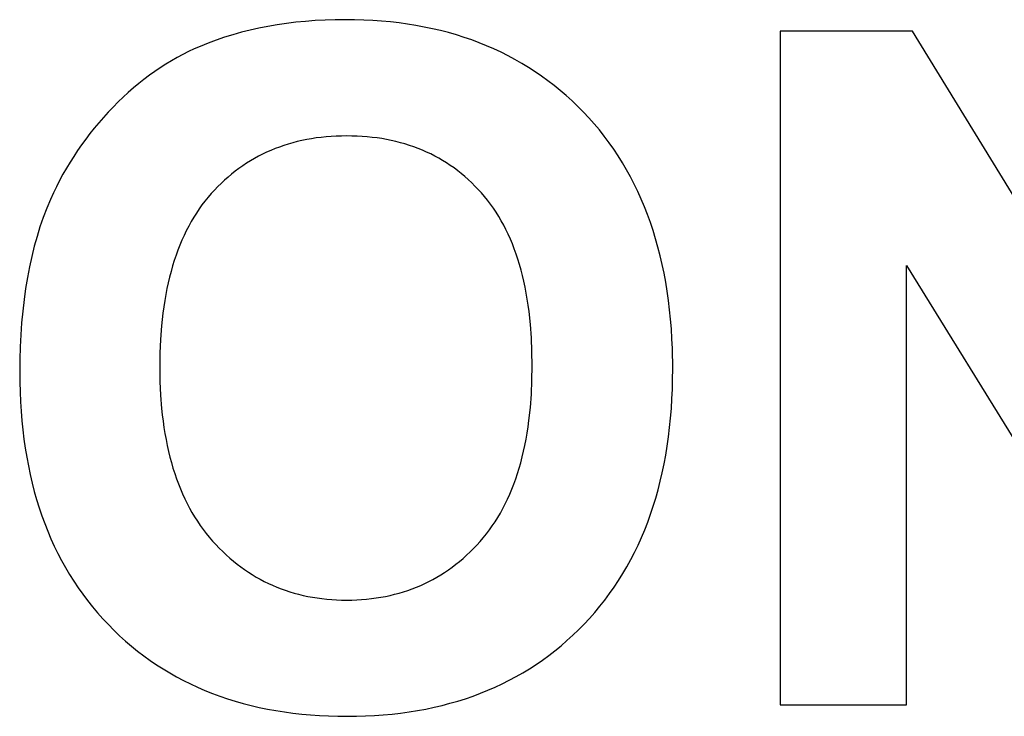
# Model space of a CAD drawing. Units: millimetres. Extents: x -346 to 2041, y 3006 to 3756.
# Drawn here: x 776 to 959, y 3488 to 3617 of the extents above; entities that cross this region are included whole.
import ezdxf

# ---------------------------------------------------------------- set-up
doc = ezdxf.new("R2010")
doc.units = ezdxf.units.MM
doc.layers.add('DWG', color=7, linetype='Continuous', true_color=0x000000)

msp = doc.modelspace()

# ---------------------------------------------------------------- linework, layer by layer
at = {"layer": 'DWG', "color": 2, "true_color": 0xffff00}
for p, q in [((822.47, 3616.17, 843.12), (820.8, 3615.84, 843.12)), ((824.17, 3616.46, 843.12), (822.47, 3616.17, 843.12)), ((825.89, 3616.71, 843.12), (824.17, 3616.46, 843.12)), ((827.65, 3616.92, 843.12), (825.89, 3616.71, 843.12)), ((829.43, 3617.1, 843.12), (827.65, 3616.92, 843.12)), ((831.24, 3617.23, 843.12), (829.43, 3617.1, 843.12)), ((833.08, 3617.33, 843.12), (831.24, 3617.23, 843.12)), ((834.94, 3617.39, 843.12), (833.08, 3617.33, 843.12)), ((836.84, 3617.41, 843.12), (834.94, 3617.39, 843.12)), ((838.55, 3617.39, 843.12), (836.84, 3617.41, 843.12)), ((840.25, 3617.34, 843.12), (838.55, 3617.39, 843.12)), ((841.92, 3617.25, 843.12), (840.25, 3617.34, 843.12)), ((843.57, 3617.14, 843.12), (841.92, 3617.25, 843.12)), ((845.2, 3616.99, 843.12), (843.57, 3617.14, 843.12)), ((846.81, 3616.8, 843.12), (845.2, 3616.99, 843.12)), ((848.39, 3616.59, 843.12), (846.81, 3616.8, 843.12)), ((849.96, 3616.33, 843.12), (848.39, 3616.59, 843.12)), ((851.5, 3616.05, 843.12), (849.96, 3616.33, 843.12)), ((853.02, 3615.73, 843.12), (851.5, 3616.05, 843.12)), ((815.96, 3614.62, 843.12), (814.4, 3614.14, 843.12)), ((817.54, 3615.07, 843.12), (815.96, 3614.62, 843.12)), ((819.16, 3615.47, 843.12), (817.54, 3615.07, 843.12)), ((820.8, 3615.84, 843.12), (819.16, 3615.47, 843.12)), ((854.52, 3615.38, 843.12), (853.02, 3615.73, 843.12)), ((856, 3615, 843.12), (854.52, 3615.38, 843.12)), ((857.46, 3614.58, 843.12), (856, 3615, 843.12)), ((858.89, 3614.12, 843.12), (857.46, 3614.58, 843.12)), ((942.14, 3615.27, 843.12), (917.58, 3615.27, 843.12)), ((917.58, 3615.27, 843.12), (917.58, 3490.27, 843.12)), ((993.3, 3531.8, 843.12), (942.14, 3615.27, 843.12)), ((809.89, 3612.46, 843.12), (808.8, 3611.99, 843.12)), ((811.37, 3613.06, 843.12), (809.89, 3612.46, 843.12)), ((812.87, 3613.62, 843.12), (811.37, 3613.06, 843.12)), ((814.4, 3614.14, 843.12), (812.87, 3613.62, 843.12)), ((860.31, 3613.64, 843.12), (858.89, 3614.12, 843.12)), ((861.7, 3613.12, 843.12), (860.31, 3613.64, 843.12)), ((863.07, 3612.57, 843.12), (861.7, 3613.12, 843.12)), ((864.42, 3611.98, 843.12), (863.07, 3612.57, 843.12)), ((806.65, 3610.95, 843.12), (805.59, 3610.38, 843.12)), ((807.72, 3611.48, 843.12), (806.65, 3610.95, 843.12)), ((808.8, 3611.99, 843.12), (807.72, 3611.48, 843.12)), ((865.75, 3611.36, 843.12), (864.42, 3611.98, 843.12)), ((867.05, 3610.71, 843.12), (865.75, 3611.36, 843.12)), ((868.34, 3610.02, 843.12), (867.05, 3610.71, 843.12)), ((803.5, 3609.16, 843.12), (802.48, 3608.5, 843.12)), ((804.54, 3609.79, 843.12), (803.5, 3609.16, 843.12)), ((805.59, 3610.38, 843.12), (804.54, 3609.79, 843.12)), ((869.6, 3609.3, 843.12), (868.34, 3610.02, 843.12)), ((870.84, 3608.55, 843.12), (869.6, 3609.3, 843.12)), ((800.46, 3607.09, 843.12), (799.46, 3606.34, 843.12)), ((801.46, 3607.81, 843.12), (800.46, 3607.09, 843.12)), ((802.48, 3608.5, 843.12), (801.46, 3607.81, 843.12)), ((872.06, 3607.76, 843.12), (870.84, 3608.55, 843.12)), ((873.26, 3606.94, 843.12), (872.06, 3607.76, 843.12)), ((874.44, 3606.09, 843.12), (873.26, 3606.94, 843.12)), ((798.48, 3605.56, 843.12), (797.51, 3604.75, 843.12)), ((799.46, 3606.34, 843.12), (798.48, 3605.56, 843.12)), ((875.59, 3605.2, 843.12), (874.44, 3606.09, 843.12)), ((876.73, 3604.28, 843.12), (875.59, 3605.2, 843.12)), ((796.55, 3603.91, 843.12), (795.6, 3603.04, 843.12)), ((797.51, 3604.75, 843.12), (796.55, 3603.91, 843.12)), ((877.84, 3603.33, 843.12), (876.73, 3604.28, 843.12)), ((878.93, 3602.34, 843.12), (877.84, 3603.33, 843.12)), ((794.66, 3602.14, 843.12), (793.73, 3601.2, 843.12)), ((795.6, 3603.04, 843.12), (794.66, 3602.14, 843.12)), ((880, 3601.32, 843.12), (878.93, 3602.34, 843.12)), ((792.82, 3600.25, 843.12), (791.94, 3599.28, 843.12)), ((793.73, 3601.2, 843.12), (792.82, 3600.25, 843.12)), ((881.05, 3600.27, 843.12), (880, 3601.32, 843.12)), ((882.07, 3599.18, 843.12), (881.05, 3600.27, 843.12)), ((791.08, 3598.29, 843.12), (790.24, 3597.29, 843.12)), ((791.94, 3599.28, 843.12), (791.08, 3598.29, 843.12)), ((883.05, 3598.07, 843.12), (882.07, 3599.18, 843.12)), ((884.01, 3596.94, 843.12), (883.05, 3598.07, 843.12)), ((789.43, 3596.27, 843.12), (788.64, 3595.24, 843.12)), ((790.24, 3597.29, 843.12), (789.43, 3596.27, 843.12)), ((884.93, 3595.77, 843.12), (884.01, 3596.94, 843.12)), ((787.88, 3594.19, 843.12), (787.14, 3593.13, 843.12)), ((788.64, 3595.24, 843.12), (787.88, 3594.19, 843.12)), ((825.41, 3594.07, 843.12), (824.6, 3593.78, 843.12)), ((826.24, 3594.33, 843.12), (825.41, 3594.07, 843.12)), ((827.08, 3594.57, 843.12), (826.24, 3594.33, 843.12)), ((827.93, 3594.79, 843.12), (827.08, 3594.57, 843.12)), ((828.79, 3594.99, 843.12), (827.93, 3594.79, 843.12)), ((829.67, 3595.16, 843.12), (828.79, 3594.99, 843.12)), ((830.55, 3595.32, 843.12), (829.67, 3595.16, 843.12)), ((831.45, 3595.46, 843.12), (830.55, 3595.32, 843.12)), ((832.36, 3595.57, 843.12), (831.45, 3595.46, 843.12)), ((833.28, 3595.67, 843.12), (832.36, 3595.57, 843.12)), ((834.22, 3595.74, 843.12), (833.28, 3595.67, 843.12)), ((835.16, 3595.79, 843.12), (834.22, 3595.74, 843.12)), ((836.12, 3595.82, 843.12), (835.16, 3595.79, 843.12)), ((837.09, 3595.83, 843.12), (836.12, 3595.82, 843.12)), ((838.06, 3595.82, 843.12), (837.09, 3595.83, 843.12)), ((839.02, 3595.79, 843.12), (838.06, 3595.82, 843.12)), ((839.96, 3595.74, 843.12), (839.02, 3595.79, 843.12)), ((840.9, 3595.67, 843.12), (839.96, 3595.74, 843.12)), ((841.82, 3595.57, 843.12), (840.9, 3595.67, 843.12)), ((842.73, 3595.46, 843.12), (841.82, 3595.57, 843.12)), ((843.62, 3595.33, 843.12), (842.73, 3595.46, 843.12)), ((844.51, 3595.17, 843.12), (843.62, 3595.33, 843.12)), ((845.38, 3595, 843.12), (844.51, 3595.17, 843.12)), ((846.24, 3594.8, 843.12), (845.38, 3595, 843.12)), ((847.09, 3594.58, 843.12), (846.24, 3594.8, 843.12)), ((847.92, 3594.35, 843.12), (847.09, 3594.58, 843.12)), ((848.75, 3594.09, 843.12), (847.92, 3594.35, 843.12)), ((849.56, 3593.81, 843.12), (848.75, 3594.09, 843.12)), ((885.82, 3594.58, 843.12), (884.93, 3595.77, 843.12)), ((886.68, 3593.37, 843.12), (885.82, 3594.58, 843.12)), ((787.14, 3593.13, 843.12), (786.42, 3592.05, 843.12)), ((821.45, 3592.45, 843.12), (820.7, 3592.06, 843.12)), ((822.22, 3592.81, 843.12), (821.45, 3592.45, 843.12)), ((823, 3593.16, 843.12), (822.22, 3592.81, 843.12)), ((823.79, 3593.48, 843.12), (823, 3593.16, 843.12)), ((824.6, 3593.78, 843.12), (823.79, 3593.48, 843.12)), ((850.36, 3593.51, 843.12), (849.56, 3593.81, 843.12)), ((851.15, 3593.19, 843.12), (850.36, 3593.51, 843.12)), ((851.93, 3592.85, 843.12), (851.15, 3593.19, 843.12)), ((852.69, 3592.49, 843.12), (851.93, 3592.85, 843.12)), ((853.44, 3592.11, 843.12), (852.69, 3592.49, 843.12)), ((887.51, 3592.13, 843.12), (886.68, 3593.37, 843.12)), ((785.73, 3590.95, 843.12), (785.06, 3589.84, 843.12)), ((786.42, 3592.05, 843.12), (785.73, 3590.95, 843.12)), ((818.5, 3590.78, 843.12), (817.79, 3590.3, 843.12)), ((819.22, 3591.22, 843.12), (818.5, 3590.78, 843.12)), ((819.95, 3591.65, 843.12), (819.22, 3591.22, 843.12)), ((820.7, 3592.06, 843.12), (819.95, 3591.65, 843.12)), ((854.18, 3591.7, 843.12), (853.44, 3592.11, 843.12)), ((854.91, 3591.28, 843.12), (854.18, 3591.7, 843.12)), ((855.62, 3590.84, 843.12), (854.91, 3591.28, 843.12)), ((856.33, 3590.37, 843.12), (855.62, 3590.84, 843.12)), ((888.3, 3590.86, 843.12), (887.51, 3592.13, 843.12)), ((889.06, 3589.57, 843.12), (888.3, 3590.86, 843.12)), ((784.42, 3588.72, 843.12), (783.8, 3587.58, 843.12)), ((785.06, 3589.84, 843.12), (784.42, 3588.72, 843.12)), ((815.73, 3588.77, 843.12), (815.07, 3588.21, 843.12)), ((816.41, 3589.3, 843.12), (815.73, 3588.77, 843.12)), ((817.09, 3589.81, 843.12), (816.41, 3589.3, 843.12)), ((817.79, 3590.3, 843.12), (817.09, 3589.81, 843.12)), ((857.02, 3589.89, 843.12), (856.33, 3590.37, 843.12)), ((857.7, 3589.38, 843.12), (857.02, 3589.89, 843.12)), ((858.37, 3588.85, 843.12), (857.7, 3589.38, 843.12)), ((859.02, 3588.31, 843.12), (858.37, 3588.85, 843.12)), ((889.79, 3588.25, 843.12), (889.06, 3589.57, 843.12)), ((783.8, 3587.58, 843.12), (783.21, 3586.42, 843.12)), ((813.78, 3587.04, 843.12), (813.16, 3586.43, 843.12)), ((814.42, 3587.64, 843.12), (813.78, 3587.04, 843.12)), ((815.07, 3588.21, 843.12), (814.42, 3587.64, 843.12)), ((859.66, 3587.74, 843.12), (859.02, 3588.31, 843.12)), ((860.3, 3587.15, 843.12), (859.66, 3587.74, 843.12)), ((860.91, 3586.54, 843.12), (860.3, 3587.15, 843.12)), ((890.49, 3586.9, 843.12), (889.79, 3588.25, 843.12)), ((891.15, 3585.53, 843.12), (890.49, 3586.9, 843.12)), ((782.64, 3585.25, 843.12), (782.09, 3584.07, 843.12)), ((783.21, 3586.42, 843.12), (782.64, 3585.25, 843.12)), ((811.94, 3585.13, 843.12), (811.35, 3584.45, 843.12)), ((812.54, 3585.79, 843.12), (811.94, 3585.13, 843.12)), ((813.16, 3586.43, 843.12), (812.54, 3585.79, 843.12)), ((861.52, 3585.91, 843.12), (860.91, 3586.54, 843.12)), ((862.12, 3585.26, 843.12), (861.52, 3585.91, 843.12)), ((862.7, 3584.59, 843.12), (862.12, 3585.26, 843.12)), ((891.78, 3584.13, 843.12), (891.15, 3585.53, 843.12)), ((782.09, 3584.07, 843.12), (781.4, 3582.42, 843.12)), ((810.78, 3583.75, 843.12), (810.23, 3583.03, 843.12)), ((811.35, 3584.45, 843.12), (810.78, 3583.75, 843.12)), ((863.26, 3583.9, 843.12), (862.7, 3584.59, 843.12)), ((863.8, 3583.18, 843.12), (863.26, 3583.9, 843.12)), ((864.33, 3582.45, 843.12), (863.8, 3583.18, 843.12)), ((892.38, 3582.71, 843.12), (891.78, 3584.13, 843.12)), ((781.4, 3582.42, 843.12), (780.76, 3580.73, 843.12)), ((809.19, 3581.52, 843.12), (808.69, 3580.74, 843.12)), ((809.7, 3582.29, 843.12), (809.19, 3581.52, 843.12)), ((810.23, 3583.03, 843.12), (809.7, 3582.29, 843.12)), ((864.83, 3581.69, 843.12), (864.33, 3582.45, 843.12)), ((865.32, 3580.91, 843.12), (864.83, 3581.69, 843.12)), ((892.95, 3581.26, 843.12), (892.38, 3582.71, 843.12)), ((893.48, 3579.78, 843.12), (892.95, 3581.26, 843.12)), ((780.76, 3580.73, 843.12), (780.15, 3578.99, 843.12)), ((808.22, 3579.93, 843.12), (807.76, 3579.1, 843.12)), ((808.69, 3580.74, 843.12), (808.22, 3579.93, 843.12)), ((865.79, 3580.11, 843.12), (865.32, 3580.91, 843.12)), ((866.24, 3579.29, 843.12), (865.79, 3580.11, 843.12)), ((893.99, 3578.28, 843.12), (893.48, 3579.78, 843.12)), ((780.15, 3578.99, 843.12), (779.6, 3577.2, 843.12)), ((807.32, 3578.25, 843.12), (806.9, 3577.38, 843.12)), ((807.76, 3579.1, 843.12), (807.32, 3578.25, 843.12)), ((866.67, 3578.45, 843.12), (866.24, 3579.29, 843.12)), ((867.09, 3577.59, 843.12), (866.67, 3578.45, 843.12)), ((894.46, 3576.75, 843.12), (893.99, 3578.28, 843.12)), ((779.6, 3577.2, 843.12), (779.08, 3575.37, 843.12)), ((806.5, 3576.49, 843.12), (806.12, 3575.58, 843.12)), ((806.9, 3577.38, 843.12), (806.5, 3576.49, 843.12)), ((867.48, 3576.7, 843.12), (867.09, 3577.59, 843.12)), ((867.86, 3575.8, 843.12), (867.48, 3576.7, 843.12)), ((868.22, 3574.87, 843.12), (867.86, 3575.8, 843.12)), ((894.89, 3575.2, 843.12), (894.46, 3576.75, 843.12)), ((779.08, 3575.37, 843.12), (778.61, 3573.48, 843.12)), ((805.75, 3574.64, 843.12), (805.41, 3573.69, 843.12)), ((806.12, 3575.58, 843.12), (805.75, 3574.64, 843.12)), ((868.56, 3573.92, 843.12), (868.22, 3574.87, 843.12)), ((895.3, 3573.61, 843.12), (894.89, 3575.2, 843.12)), ((778.61, 3573.48, 843.12), (778.19, 3571.55, 843.12)), ((805.08, 3572.71, 843.12), (804.78, 3571.71, 843.12)), ((805.41, 3573.69, 843.12), (805.08, 3572.71, 843.12)), ((868.88, 3572.95, 843.12), (868.56, 3573.92, 843.12)), ((869.18, 3571.96, 843.12), (868.88, 3572.95, 843.12)), ((895.67, 3572.01, 843.12), (895.3, 3573.61, 843.12)), ((778.19, 3571.55, 843.12), (777.81, 3569.57, 843.12)), ((804.49, 3570.69, 843.12), (804.22, 3569.65, 843.12)), ((804.78, 3571.71, 843.12), (804.49, 3570.69, 843.12)), ((869.47, 3570.95, 843.12), (869.18, 3571.96, 843.12)), ((869.74, 3569.91, 843.12), (869.47, 3570.95, 843.12)), ((896.01, 3570.37, 843.12), (895.67, 3572.01, 843.12)), ((896.32, 3568.71, 843.12), (896.01, 3570.37, 843.12)), ((941.03, 3490.27, 843.12), (941.03, 3571.79, 843.12)), ((941.03, 3571.79, 843.12), (991.42, 3490.27, 843.12)), ((777.81, 3569.57, 843.12), (777.48, 3567.54, 843.12)), ((803.96, 3568.59, 843.12), (803.73, 3567.51, 843.12)), ((804.22, 3569.65, 843.12), (803.96, 3568.59, 843.12)), ((869.98, 3568.86, 843.12), (869.74, 3569.91, 843.12)), ((870.21, 3567.78, 843.12), (869.98, 3568.86, 843.12)), ((896.59, 3567.03, 843.12), (896.32, 3568.71, 843.12)), ((777.48, 3567.54, 843.12), (777.19, 3565.47, 843.12)), ((803.73, 3567.51, 843.12), (803.52, 3566.41, 843.12)), ((870.43, 3566.68, 843.12), (870.21, 3567.78, 843.12)), ((870.62, 3565.56, 843.12), (870.43, 3566.68, 843.12)), ((896.84, 3565.32, 843.12), (896.59, 3567.03, 843.12)), ((777.19, 3565.47, 843.12), (776.94, 3563.34, 843.12)), ((803.32, 3565.28, 843.12), (803.14, 3564.13, 843.12)), ((803.52, 3566.41, 843.12), (803.32, 3565.28, 843.12)), ((870.79, 3564.42, 843.12), (870.62, 3565.56, 843.12)), ((897.05, 3563.58, 843.12), (896.84, 3565.32, 843.12)), ((776.94, 3563.34, 843.12), (776.74, 3561.17, 843.12)), ((803.14, 3564.13, 843.12), (802.98, 3562.97, 843.12)), ((870.95, 3563.26, 843.12), (870.79, 3564.42, 843.12)), ((871.21, 3560.87, 843.12), (870.95, 3563.26, 843.12)), ((897.23, 3561.82, 843.12), (897.05, 3563.58, 843.12)), ((776.74, 3561.17, 843.12), (776.58, 3558.95, 843.12)), ((802.98, 3562.97, 843.12), (802.72, 3560.57, 843.12)), ((897.37, 3560.03, 843.12), (897.23, 3561.82, 843.12)), ((802.72, 3560.57, 843.12), (802.54, 3558.08, 843.12)), ((871.39, 3558.4, 843.12), (871.21, 3560.87, 843.12)), ((897.48, 3558.21, 843.12), (897.37, 3560.03, 843.12)), ((776.58, 3558.95, 843.12), (776.47, 3556.69, 843.12)), ((802.54, 3558.08, 843.12), (802.43, 3555.51, 843.12)), ((871.5, 3555.84, 843.12), (871.39, 3558.4, 843.12)), ((897.57, 3556.37, 843.12), (897.48, 3558.21, 843.12)), ((776.47, 3556.69, 843.12), (776.4, 3554.37, 843.12)), ((871.54, 3553.2, 843.12), (871.5, 3555.84, 843.12)), ((897.63, 3552.6, 843.12), (897.57, 3556.37, 843.12)), ((776.4, 3554.37, 843.12), (776.38, 3552.01, 843.12)), ((802.43, 3555.51, 843.12), (802.39, 3552.86, 843.12)), ((776.38, 3552.01, 843.12), (776.4, 3550.15, 843.12)), ((802.39, 3552.86, 843.12), (802.43, 3550.25, 843.12)), ((871.5, 3550.52, 843.12), (871.54, 3553.2, 843.12)), ((897.61, 3550.72, 843.12), (897.63, 3552.6, 843.12)), ((802.43, 3550.25, 843.12), (802.54, 3547.71, 843.12)), ((871.39, 3547.93, 843.12), (871.5, 3550.52, 843.12)), ((897.57, 3548.87, 843.12), (897.61, 3550.72, 843.12)), ((776.4, 3550.15, 843.12), (776.45, 3548.33, 843.12)), ((897.49, 3547.04, 843.12), (897.57, 3548.87, 843.12)), ((776.45, 3548.33, 843.12), (776.53, 3546.52, 843.12)), ((776.53, 3546.52, 843.12), (776.64, 3544.75, 843.12)), ((802.54, 3547.71, 843.12), (802.73, 3545.26, 843.12)), ((871.2, 3545.43, 843.12), (871.39, 3547.93, 843.12)), ((897.37, 3545.24, 843.12), (897.49, 3547.04, 843.12)), ((776.64, 3544.75, 843.12), (776.78, 3542.99, 843.12)), ((802.73, 3545.26, 843.12), (802.86, 3544.06, 843.12)), ((870.93, 3543.01, 843.12), (871.2, 3545.43, 843.12)), ((897.23, 3543.47, 843.12), (897.37, 3545.24, 843.12)), ((776.78, 3542.99, 843.12), (776.96, 3541.27, 843.12)), ((802.86, 3544.06, 843.12), (803, 3542.89, 843.12)), ((803, 3542.89, 843.12), (803.16, 3541.73, 843.12)), ((870.77, 3541.83, 843.12), (870.93, 3543.01, 843.12)), ((897.05, 3541.72, 843.12), (897.23, 3543.47, 843.12)), ((776.96, 3541.27, 843.12), (777.17, 3539.56, 843.12)), ((803.16, 3541.73, 843.12), (803.35, 3540.59, 843.12)), ((870.59, 3540.67, 843.12), (870.77, 3541.83, 843.12)), ((896.84, 3539.99, 843.12), (897.05, 3541.72, 843.12)), ((777.17, 3539.56, 843.12), (777.41, 3537.89, 843.12)), ((803.35, 3540.59, 843.12), (803.55, 3539.48, 843.12)), ((803.55, 3539.48, 843.12), (803.77, 3538.38, 843.12)), ((870.18, 3538.42, 843.12), (870.4, 3539.54, 843.12)), ((870.4, 3539.54, 843.12), (870.59, 3540.67, 843.12)), ((896.6, 3538.29, 843.12), (896.84, 3539.99, 843.12)), ((777.41, 3537.89, 843.12), (777.68, 3536.23, 843.12)), ((803.77, 3538.38, 843.12), (804.01, 3537.3, 843.12)), ((869.94, 3537.33, 843.12), (870.18, 3538.42, 843.12)), ((896.33, 3536.62, 843.12), (896.6, 3538.29, 843.12)), ((777.68, 3536.23, 843.12), (777.99, 3534.61, 843.12)), ((804.01, 3537.3, 843.12), (804.26, 3536.25, 843.12)), ((804.26, 3536.25, 843.12), (804.54, 3535.21, 843.12)), ((869.41, 3535.2, 843.12), (869.69, 3536.26, 843.12)), ((869.69, 3536.26, 843.12), (869.94, 3537.33, 843.12)), ((896.02, 3534.97, 843.12), (896.33, 3536.62, 843.12)), ((777.99, 3534.61, 843.12), (778.33, 3533.01, 843.12)), ((804.54, 3535.21, 843.12), (804.84, 3534.2, 843.12)), ((804.84, 3534.2, 843.12), (805.16, 3533.2, 843.12)), ((868.81, 3533.17, 843.12), (869.12, 3534.18, 843.12)), ((869.12, 3534.18, 843.12), (869.41, 3535.2, 843.12)), ((895.69, 3533.35, 843.12), (896.02, 3534.97, 843.12)), ((778.33, 3533.01, 843.12), (778.7, 3531.43, 843.12)), ((805.16, 3533.2, 843.12), (805.49, 3532.22, 843.12)), ((805.49, 3532.22, 843.12), (805.84, 3531.27, 843.12)), ((868.13, 3531.21, 843.12), (868.48, 3532.18, 843.12)), ((868.48, 3532.18, 843.12), (868.81, 3533.17, 843.12)), ((895.32, 3531.75, 843.12), (895.69, 3533.35, 843.12)), ((778.7, 3531.43, 843.12), (779.1, 3529.88, 843.12)), ((805.84, 3531.27, 843.12), (806.22, 3530.33, 843.12)), ((806.22, 3530.33, 843.12), (806.61, 3529.42, 843.12)), ((867.37, 3529.34, 843.12), (867.76, 3530.27, 843.12)), ((867.76, 3530.27, 843.12), (868.13, 3531.21, 843.12)), ((894.48, 3528.64, 843.12), (894.91, 3530.18, 843.12)), ((894.91, 3530.18, 843.12), (895.32, 3531.75, 843.12)), ((779.1, 3529.88, 843.12), (779.53, 3528.35, 843.12)), ((779.53, 3528.35, 843.12), (780, 3526.85, 843.12)), ((806.61, 3529.42, 843.12), (807.02, 3528.52, 843.12)), ((807.02, 3528.52, 843.12), (807.45, 3527.65, 843.12)), ((866.54, 3527.56, 843.12), (866.96, 3528.44, 843.12)), ((866.96, 3528.44, 843.12), (867.37, 3529.34, 843.12)), ((894.01, 3527.12, 843.12), (894.48, 3528.64, 843.12)), ((780, 3526.85, 843.12), (780.5, 3525.37, 843.12)), ((807.45, 3527.65, 843.12), (807.9, 3526.79, 843.12)), ((807.9, 3526.79, 843.12), (808.37, 3525.96, 843.12)), ((865.63, 3525.86, 843.12), (866.1, 3526.7, 843.12)), ((866.1, 3526.7, 843.12), (866.54, 3527.56, 843.12)), ((893.52, 3525.63, 843.12), (894.01, 3527.12, 843.12)), ((780.5, 3525.37, 843.12), (781.03, 3523.92, 843.12)), ((808.37, 3525.96, 843.12), (808.86, 3525.14, 843.12)), ((808.86, 3525.14, 843.12), (809.37, 3524.35, 843.12)), ((864.65, 3524.25, 843.12), (865.15, 3525.04, 843.12)), ((865.15, 3525.04, 843.12), (865.63, 3525.86, 843.12)), ((892.99, 3524.16, 843.12), (893.52, 3525.63, 843.12)), ((781.03, 3523.92, 843.12), (781.59, 3522.49, 843.12)), ((809.37, 3524.35, 843.12), (809.9, 3523.57, 843.12)), ((809.9, 3523.57, 843.12), (810.44, 3522.82, 843.12)), ((810.44, 3522.82, 843.12), (811.01, 3522.08, 843.12)), ((863.59, 3522.72, 843.12), (864.13, 3523.47, 843.12)), ((864.13, 3523.47, 843.12), (864.65, 3524.25, 843.12)), ((892.42, 3522.72, 843.12), (892.99, 3524.16, 843.12)), ((781.59, 3522.49, 843.12), (782.18, 3521.09, 843.12)), ((782.18, 3521.09, 843.12), (782.81, 3519.72, 843.12)), ((811.01, 3522.08, 843.12), (811.59, 3521.37, 843.12)), ((811.59, 3521.37, 843.12), (812.19, 3520.67, 843.12)), ((861.86, 3520.59, 843.12), (862.46, 3521.28, 843.12)), ((862.46, 3521.28, 843.12), (863.03, 3521.99, 843.12)), ((863.03, 3521.99, 843.12), (863.59, 3522.72, 843.12)), ((891.2, 3519.91, 843.12), (891.83, 3521.3, 843.12)), ((891.83, 3521.3, 843.12), (892.42, 3522.72, 843.12)), ((782.81, 3519.72, 843.12), (783.47, 3518.36, 843.12)), ((812.19, 3520.67, 843.12), (812.81, 3520, 843.12)), ((812.81, 3520, 843.12), (813.44, 3519.34, 843.12)), ((813.44, 3519.34, 843.12), (814.08, 3518.71, 843.12)), ((860, 3518.64, 843.12), (860.63, 3519.27, 843.12)), ((860.63, 3519.27, 843.12), (861.25, 3519.92, 843.12)), ((861.25, 3519.92, 843.12), (861.86, 3520.59, 843.12)), ((890.54, 3518.55, 843.12), (891.2, 3519.91, 843.12)), ((783.47, 3518.36, 843.12), (784.16, 3517.04, 843.12)), ((814.08, 3518.71, 843.12), (814.73, 3518.1, 843.12)), ((814.73, 3518.1, 843.12), (815.39, 3517.51, 843.12)), ((815.39, 3517.51, 843.12), (816.06, 3516.95, 843.12)), ((858.04, 3516.89, 843.12), (858.7, 3517.45, 843.12)), ((858.7, 3517.45, 843.12), (859.36, 3518.04, 843.12)), ((859.36, 3518.04, 843.12), (860, 3518.64, 843.12)), ((889.85, 3517.21, 843.12), (890.54, 3518.55, 843.12)), ((784.16, 3517.04, 843.12), (784.88, 3515.74, 843.12)), ((784.88, 3515.74, 843.12), (785.64, 3514.46, 843.12)), ((816.06, 3516.95, 843.12), (816.74, 3516.4, 843.12)), ((816.74, 3516.4, 843.12), (817.43, 3515.88, 843.12)), ((817.43, 3515.88, 843.12), (818.13, 3515.37, 843.12)), ((855.99, 3515.33, 843.12), (856.68, 3515.83, 843.12)), ((856.68, 3515.83, 843.12), (857.37, 3516.35, 843.12)), ((857.37, 3516.35, 843.12), (858.04, 3516.89, 843.12)), ((888.37, 3514.61, 843.12), (889.13, 3515.9, 843.12)), ((889.13, 3515.9, 843.12), (889.85, 3517.21, 843.12)), ((785.64, 3514.46, 843.12), (786.43, 3513.21, 843.12)), ((818.13, 3515.37, 843.12), (818.84, 3514.89, 843.12)), ((818.84, 3514.89, 843.12), (819.56, 3514.43, 843.12)), ((819.56, 3514.43, 843.12), (820.29, 3513.99, 843.12)), ((820.29, 3513.99, 843.12), (821.03, 3513.58, 843.12)), ((853.1, 3513.55, 843.12), (853.84, 3513.96, 843.12)), ((853.84, 3513.96, 843.12), (854.57, 3514.4, 843.12)), ((854.57, 3514.4, 843.12), (855.28, 3514.85, 843.12)), ((855.28, 3514.85, 843.12), (855.99, 3515.33, 843.12)), ((887.59, 3513.35, 843.12), (888.37, 3514.61, 843.12)), ((786.43, 3513.21, 843.12), (787.25, 3511.98, 843.12)), ((787.25, 3511.98, 843.12), (788.1, 3510.78, 843.12)), ((821.03, 3513.58, 843.12), (821.79, 3513.18, 843.12)), ((821.79, 3513.18, 843.12), (822.55, 3512.81, 843.12)), ((822.55, 3512.81, 843.12), (823.32, 3512.45, 843.12)), ((823.32, 3512.45, 843.12), (824.1, 3512.12, 843.12)), ((824.1, 3512.12, 843.12), (824.9, 3511.81, 843.12)), ((824.9, 3511.81, 843.12), (825.7, 3511.52, 843.12)), ((848.46, 3511.51, 843.12), (849.26, 3511.8, 843.12)), ((849.26, 3511.8, 843.12), (850.05, 3512.1, 843.12)), ((850.05, 3512.1, 843.12), (850.83, 3512.43, 843.12)), ((850.83, 3512.43, 843.12), (851.6, 3512.78, 843.12)), ((851.6, 3512.78, 843.12), (852.36, 3513.15, 843.12)), ((852.36, 3513.15, 843.12), (853.1, 3513.55, 843.12)), ((885.91, 3510.9, 843.12), (886.77, 3512.11, 843.12)), ((886.77, 3512.11, 843.12), (887.59, 3513.35, 843.12)), ((788.1, 3510.78, 843.12), (788.98, 3509.61, 843.12)), ((825.7, 3511.52, 843.12), (826.52, 3511.26, 843.12)), ((826.52, 3511.26, 843.12), (827.34, 3511.01, 843.12)), ((827.34, 3511.01, 843.12), (828.17, 3510.78, 843.12)), ((828.17, 3510.78, 843.12), (829.02, 3510.58, 843.12)), ((829.02, 3510.58, 843.12), (829.88, 3510.4, 843.12)), ((829.88, 3510.4, 843.12), (830.74, 3510.24, 843.12)), ((830.74, 3510.24, 843.12), (831.62, 3510.1, 843.12)), ((831.62, 3510.1, 843.12), (832.5, 3509.98, 843.12)), ((832.5, 3509.98, 843.12), (833.4, 3509.89, 843.12)), ((840.78, 3509.88, 843.12), (841.68, 3509.98, 843.12)), ((841.68, 3509.98, 843.12), (842.56, 3510.1, 843.12)), ((842.56, 3510.1, 843.12), (843.43, 3510.23, 843.12)), ((843.43, 3510.23, 843.12), (844.3, 3510.39, 843.12)), ((844.3, 3510.39, 843.12), (845.15, 3510.57, 843.12)), ((845.15, 3510.57, 843.12), (846, 3510.78, 843.12)), ((846, 3510.78, 843.12), (846.83, 3511, 843.12)), ((846.83, 3511, 843.12), (847.65, 3511.24, 843.12)), ((847.65, 3511.24, 843.12), (848.46, 3511.51, 843.12)), ((885.03, 3509.72, 843.12), (885.91, 3510.9, 843.12)), ((788.98, 3509.61, 843.12), (789.9, 3508.45, 843.12)), ((789.9, 3508.45, 843.12), (790.85, 3507.33, 843.12)), ((833.4, 3509.89, 843.12), (834.31, 3509.81, 843.12)), ((834.31, 3509.81, 843.12), (835.23, 3509.76, 843.12)), ((835.23, 3509.76, 843.12), (836.15, 3509.72, 843.12)), ((836.15, 3509.72, 843.12), (837.09, 3509.71, 843.12)), ((837.09, 3509.71, 843.12), (838.03, 3509.72, 843.12)), ((838.03, 3509.72, 843.12), (838.96, 3509.76, 843.12)), ((838.96, 3509.76, 843.12), (839.87, 3509.81, 843.12)), ((839.87, 3509.81, 843.12), (840.78, 3509.88, 843.12)), ((883.17, 3507.43, 843.12), (884.11, 3508.56, 843.12)), ((884.11, 3508.56, 843.12), (885.03, 3509.72, 843.12)), ((790.85, 3507.33, 843.12), (791.83, 3506.23, 843.12)), ((881.17, 3505.24, 843.12), (882.19, 3506.32, 843.12)), ((882.19, 3506.32, 843.12), (883.17, 3507.43, 843.12)), ((791.83, 3506.23, 843.12), (792.84, 3505.15, 843.12)), ((792.84, 3505.15, 843.12), (793.88, 3504.11, 843.12)), ((880.13, 3504.19, 843.12), (881.17, 3505.24, 843.12)), ((793.88, 3504.11, 843.12), (794.94, 3503.09, 843.12)), ((794.94, 3503.09, 843.12), (796.02, 3502.11, 843.12)), ((877.99, 3502.18, 843.12), (879.07, 3503.17, 843.12)), ((879.07, 3503.17, 843.12), (880.13, 3504.19, 843.12)), ((796.02, 3502.11, 843.12), (797.13, 3501.17, 843.12)), ((797.13, 3501.17, 843.12), (798.26, 3500.25, 843.12)), ((875.76, 3500.31, 843.12), (876.89, 3501.23, 843.12)), ((876.89, 3501.23, 843.12), (877.99, 3502.18, 843.12)), ((798.26, 3500.25, 843.12), (799.41, 3499.37, 843.12)), ((799.41, 3499.37, 843.12), (800.58, 3498.52, 843.12)), ((873.44, 3498.58, 843.12), (874.61, 3499.43, 843.12)), ((874.61, 3499.43, 843.12), (875.76, 3500.31, 843.12)), ((800.58, 3498.52, 843.12), (801.78, 3497.71, 843.12)), ((801.78, 3497.71, 843.12), (803, 3496.93, 843.12)), ((871.04, 3496.97, 843.12), (872.25, 3497.76, 843.12)), ((872.25, 3497.76, 843.12), (873.44, 3498.58, 843.12)), ((803, 3496.93, 843.12), (804.24, 3496.18, 843.12)), ((804.24, 3496.18, 843.12), (805.5, 3495.47, 843.12)), ((805.5, 3495.47, 843.12), (806.79, 3494.79, 843.12)), ((867.27, 3494.82, 843.12), (868.55, 3495.5, 843.12)), ((868.55, 3495.5, 843.12), (869.81, 3496.22, 843.12)), ((869.81, 3496.22, 843.12), (871.04, 3496.97, 843.12)), ((806.79, 3494.79, 843.12), (808.09, 3494.14, 843.12)), ((808.09, 3494.14, 843.12), (809.42, 3493.52, 843.12)), ((809.42, 3493.52, 843.12), (810.78, 3492.94, 843.12)), ((863.31, 3492.97, 843.12), (864.65, 3493.55, 843.12)), ((864.65, 3493.55, 843.12), (865.97, 3494.17, 843.12)), ((865.97, 3494.17, 843.12), (867.27, 3494.82, 843.12)), ((810.78, 3492.94, 843.12), (812.15, 3492.39, 843.12)), ((812.15, 3492.39, 843.12), (813.55, 3491.88, 843.12)), ((813.55, 3491.88, 843.12), (814.97, 3491.4, 843.12)), ((859.15, 3491.41, 843.12), (860.56, 3491.9, 843.12)), ((860.56, 3491.9, 843.12), (861.95, 3492.42, 843.12)), ((861.95, 3492.42, 843.12), (863.31, 3492.97, 843.12)), ((814.97, 3491.4, 843.12), (816.41, 3490.95, 843.12)), ((816.41, 3490.95, 843.12), (817.87, 3490.53, 843.12)), ((817.87, 3490.53, 843.12), (819.36, 3490.15, 843.12)), ((819.36, 3490.15, 843.12), (820.87, 3489.8, 843.12)), ((853.31, 3489.81, 843.12), (854.8, 3490.16, 843.12)), ((854.8, 3490.16, 843.12), (856.27, 3490.55, 843.12)), ((856.27, 3490.55, 843.12), (857.72, 3490.96, 843.12)), ((857.72, 3490.96, 843.12), (859.15, 3491.41, 843.12)), ((917.58, 3490.27, 843.12), (941.03, 3490.27, 843.12)), ((820.87, 3489.8, 843.12), (822.4, 3489.49, 843.12)), ((822.4, 3489.49, 843.12), (823.95, 3489.21, 843.12)), ((823.95, 3489.21, 843.12), (825.52, 3488.96, 843.12)), ((825.52, 3488.96, 843.12), (827.12, 3488.74, 843.12)), ((827.12, 3488.74, 843.12), (828.74, 3488.56, 843.12)), ((828.74, 3488.56, 843.12), (830.38, 3488.41, 843.12)), ((830.38, 3488.41, 843.12), (832.05, 3488.29, 843.12)), ((832.05, 3488.29, 843.12), (833.74, 3488.21, 843.12)), ((833.74, 3488.21, 843.12), (835.45, 3488.16, 843.12)), ((835.45, 3488.16, 843.12), (837.18, 3488.14, 843.12)), ((837.18, 3488.14, 843.12), (838.89, 3488.16, 843.12)), ((838.89, 3488.16, 843.12), (840.58, 3488.21, 843.12)), ((840.58, 3488.21, 843.12), (842.24, 3488.29, 843.12)), ((842.24, 3488.29, 843.12), (843.89, 3488.41, 843.12)), ((843.89, 3488.41, 843.12), (845.51, 3488.56, 843.12)), ((845.51, 3488.56, 843.12), (847.11, 3488.74, 843.12)), ((847.11, 3488.74, 843.12), (848.7, 3488.96, 843.12)), ((848.7, 3488.96, 843.12), (850.25, 3489.21, 843.12)), ((850.25, 3489.21, 843.12), (851.79, 3489.49, 843.12)), ((851.79, 3489.49, 843.12), (853.31, 3489.81, 843.12))]:
    msp.add_line(p, q, dxfattribs=at)

doc.saveas('drawing.dxf')
